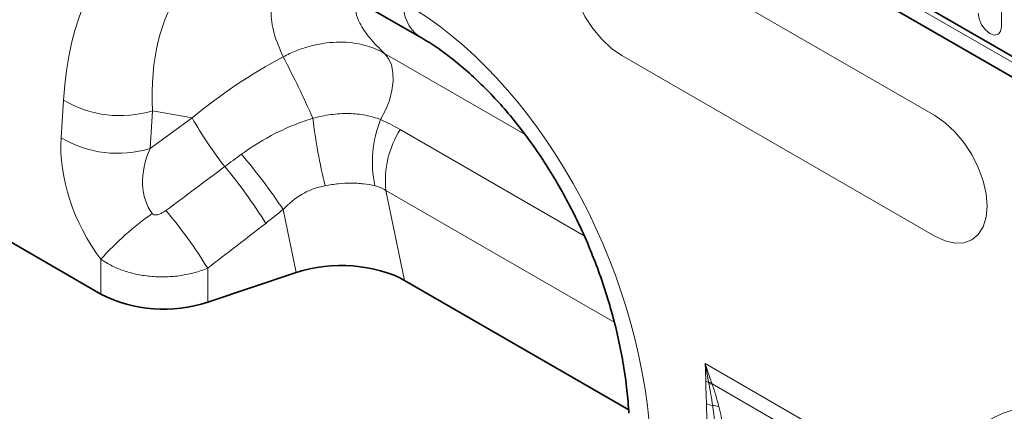
# Model space of a CAD drawing. Units: millimetres. Extents: x 15 to 416, y 5 to 292.
# Drawn here: x 339 to 365, y 186 to 196 of the extents above; entities that cross this region are included whole.
import ezdxf

# ---------------------------------------------------------------- set-up
doc = ezdxf.new("R2010")
doc.units = ezdxf.units.MM

msp = doc.modelspace()

# ---------------------------------------------------------------- linework, layer by layer
at = {"color": 8, "linetype": 'Continuous', "lineweight": 18}
for p, q in [((247.21644709, 263.67019464), (379.86967924, 187.09111375)), ((247.25685319, 263.80781249), (379.91008535, 187.2287316)), ((365.30932745, 196.29047218), (365.30932745, 200.5364844)), ((363.50520802, 193.88210977), (355.01992665, 198.78055844)), ((348.58784224, 195.56766917), (352.39540175, 193.36961186)), ((355.01992665, 195.51439519), (363.50520802, 190.61594652)), ((339.8221527, 193.28589817), (339.88616126, 194.30597664)), ((342.29704726, 194.01437771), (342.23303869, 192.99429924)), ((343.37429678, 193.82039515), (342.29704726, 194.01437771)), ((342.23303869, 192.99429924), (343.37429678, 193.82039515)), ((349.00922418, 193.5084829), (354.00043756, 190.62711674)), ((354.81426781, 188.28630184), (348.62545289, 191.85902864)), ((348.62545289, 191.85902864), (349.13089777, 189.41685753)), ((346.19373851, 189.62996215), (345.84025187, 191.33791268)), ((340.8980671, 189.05069064), (340.8980671, 189.99407325)), ((343.79512338, 189.74888428), (343.79512338, 188.8305104)), ((357.27587002, 187.17206234), (361.24926465, 184.87827044)), ((361.09796708, 184.51850877), (357.46624756, 186.61505582))]:
    msp.add_line(p, q, dxfattribs=at)
at = {"color": 7, "linetype": 'Continuous', "lineweight": 35}
for p, q in [((247.25685319, 263.80781249), (379.91008535, 187.2287316)), ((379.76568738, 186.74878748), (247.11840845, 263.32443165)), ((346.98168863, 197.49789293), (349.52682981, 196.02861421)), ((331.87160197, 194.26155805), (340.8980671, 189.05069064)), ((346.19373851, 189.62996215), (343.79512338, 188.8305104)), ((349.13089777, 189.41685753), (355.20551668, 185.91005468))]:
    msp.add_line(p, q, dxfattribs=at)
at = {"color": 8, "linetype": 'Continuous', "lineweight": 18, "flags": 128}
for points in [[(355.01992665, 198.78055844), (354.74402727, 198.90845255), (354.47873055, 198.96867336), (354.23423169, 198.9589066), (354.01992665, 198.87952762), (353.84405104, 198.73358689), (353.71336368, 198.52669284), (353.6328868, 198.26679629), (353.60571309, 197.96388493), (353.6328868, 197.62959945), (353.71336368, 197.27678628), (353.84405104, 196.91900381), (354.01992665, 196.57000144), (354.23423169, 196.24319112), (354.47873055, 195.95113199), (354.74402727, 195.70504772), (355.01992665, 195.51439519)], [(364.67800814, 196.65492506), (364.7020363, 196.50156115), (364.77046272, 196.34380318), (364.87287008, 196.20566838), (364.9936678, 196.1081865), (365.11446552, 196.0661983), (365.21687288, 196.08609608), (365.28529929, 196.1648506), (365.30932745, 196.29047218)], [(348.48343757, 193.7746931), (348.61664246, 194.03211029), (348.7193913, 194.29677929), (348.78829811, 194.55997814), (348.82109209, 194.81303334), (348.81669257, 195.04760565), (348.77524451, 195.25596492), (348.69811381, 195.43124483), (348.58784224, 195.56766917)], [(363.50520802, 190.61594652), (363.7811074, 190.4880524), (364.04640412, 190.4278316), (364.29090298, 190.43759835), (364.50520802, 190.51697734), (364.68108362, 190.66291807), (364.81177099, 190.86981212), (364.89224787, 191.12970867), (364.91942158, 191.43262003), (364.89224787, 191.7669055), (364.81177099, 192.11971868), (364.68108362, 192.47750115), (364.50520802, 192.82650352), (364.29090298, 193.15331384), (364.04640412, 193.44537297), (363.7811074, 193.69145724), (363.50520802, 193.88210977)]]:
    msp.add_lwpolyline(points, dxfattribs=at)
at = {"color": 8, "linetype": 'Continuous', "lineweight": 18}
for centre, radius, start, end in [((350.11961107, 196.84811084), 1.0116597, 174.543826931, 233.985751986), ((320.18040153, 182.00835754), 28.97972324, 24.03552492, 27.691161192), ((341.41860488, 196.86375786), 2.98171565, 239.07290743, 287.134135175), ((352.87994564, 199.24889725), 10.94650608, 209.72989687, 218.040878341), ((360.18133601, 195.32544802), 13.61832463, 186.381129006, 194.200246484), ((351.27472218, 192.63005943), 3.01686195, 157.702733576, 192.39696575), ((351.24491021, 192.11894332), 2.6323207, 148.137926421, 185.666604094), ((341.35459632, 195.84367939), 2.98171565, 239.07290743, 287.134135175), ((333.0252975, 182.82780483), 15.38326985, 33.58719549, 40.583054408), ((334.09772853, 184.00873284), 13.2441163, 31.685442481, 39.895693142), ((346.96380395, 184.54538951), 8.15360767, 124.937739854, 138.067523235), ((332.5124378, 182.79497285), 13.25352323, 31.646971974, 40.003643732), ((357.51167254, 187.08272361), 0.44868096, 240.989387649, 252.198395554), ((357.38327091, 186.2548083), 0.40081277, 79.867333524, 91.253761171), ((357.3985563, 186.21522958), 0.40551588, 80.390844116, 92.470111273), ((357.55335899, 186.53792334), 0.51492431, 242.048493292, 261.798152629), ((357.49684606, 185.56018602), 0.46838651, 71.367422969, 92.073461212)]:
    msp.add_arc(centre, radius, start, end, dxfattribs=at)
at = {"color": 7, "linetype": 'Continuous', "lineweight": 35}
msp.add_arc((342.60957661, 192.40081932), 3.76199773, 242.93847718, 288.369118122, dxfattribs=at)
at = {"color": 8, "linetype": 'Continuous', "lineweight": 18}
for centre, major_axis, ratio, start_param, end_param in [((347.40658984, 188.12337979), (-5.11863783, 10.8529726), 0.5105003611, 5.6488247874, 7.0307380414), ((348.8208034, 188.9397879), (-5.09318654, 8.87588948), 0.4607687367, 5.9190487179, 7.0098559032), ((348.27333895, 187.62301618), (-4.14587541, 9.93468549), 0.6342913734, 4.2078634647, 5.5897767187), ((347.86198417, 189.11244448), (7.87081233, 5.8286757), 0.6612281499, 1.3481564989, 1.6530446678), ((342.47346032, 191.91203729), (-1.61418111, 3.24975033), 0.6500266733, 0.8444509756, 1.854853591), ((343.88767388, 192.7284454), (1.43069026, 1.67148505), 0.7081826831, 1.9792959497, 2.9896985651), ((290.74809715, 154.2635377), (102.29166601, 75.42459117), 0.0090003639, 5.2380610633, 5.2562454741), ((291.74809715, 153.26364606), (101.3333292, 76.46241547), 0.0202455025, 5.2364446532, 5.254629064), ((370.31684955, 174.89756838), (-5.11863783, 10.8529726), 0.5105003611, 5.6488247874, 7.0307380414)]:
    msp.add_ellipse(centre, major_axis=major_axis, ratio=ratio, start_param=start_param, end_param=end_param, dxfattribs=at)
at = {"color": 7, "linetype": 'Continuous', "lineweight": 35}
msp.add_ellipse((347.39373851, 188.43009217), major_axis=(2.42974784, 0.0293731), ratio=0.5724625304, start_param=0.7673413629, end_param=2.0804068457, dxfattribs=at)
at = {"color": 8, "linetype": 'Continuous', "lineweight": 18}
for points, knots in [([(345.84094158, 195.47539298), (345.74787834, 195.68996564), (345.56021802, 196.12264754), (345.48825596, 196.70957803), (345.5745761, 197.21010247), (345.80931233, 197.54863332), (346.09326903, 197.74336391), (346.30816251, 197.77978278), (346.39103107, 197.79382686)], [0, 0, 0, 0, 0.2009632748, 0.4052388115, 0.5881503928, 0.7755091133, 0.9134304322, 1, 1, 1, 1]), ([(347.91974715, 196.95636328), (347.89224756, 196.93602444), (347.80623998, 196.87241281), (347.79815691, 196.67653131), (347.90774602, 196.36811333), (348.16481061, 195.98883456), (348.44676275, 195.70812628), (348.58784224, 195.56766917)], [0, 0, 0, 0, 0.0943724905, 0.2951589193, 0.4963719552, 0.7480012388, 1, 1, 1, 1]), ([(345.84094158, 195.47539298), (345.95677126, 195.53631012), (346.07530361, 195.59080188), (346.31333692, 195.68529262), (346.43329749, 195.72556446), (346.67510408, 195.79224863), (346.79720755, 195.81870256), (347.04232742, 195.85694595), (347.16319455, 195.86843104), (347.4016833, 195.87662616), (347.51930457, 195.87333506), (347.75127616, 195.85170249), (347.86613071, 195.83314547), (348.19623779, 195.75603566), (348.40023624, 195.67642038), (348.58784224, 195.56766917)], [0, 0, 0, 0, 0.125, 0.125, 0.25, 0.25, 0.375, 0.375, 0.5, 0.5, 0.625, 0.625, 0.75, 0.75, 1, 1, 1, 1]), ([(344.70833322, 192.83538533), (345.0018719, 193.04963714), (345.31061531, 193.23958466), (345.79798552, 193.48566451), (345.96464392, 193.56120355), (346.30217202, 193.69732428), (346.47351695, 193.75816784), (346.64738264, 193.81188539)], [0, 0, 0, 0, 0.5, 0.5, 0.75, 0.75, 1, 1, 1, 1]), ([(346.64738264, 193.81188539), (346.81063049, 193.8556368), (346.97307026, 193.88861425), (347.21586853, 193.92090387), (347.29665507, 193.9287906), (347.45796332, 193.93846599), (347.53825093, 193.94021788), (347.69639524, 193.93734713), (347.77444396, 193.93271059), (347.92618577, 193.91730226), (348.00019878, 193.90653149), (348.21676386, 193.86526598), (348.35389303, 193.82585956), (348.48343757, 193.7746931)], [0, 0, 0, 0, 0.25, 0.25, 0.375, 0.375, 0.5, 0.5, 0.625, 0.625, 0.75, 0.75, 1, 1, 1, 1]), ([(346.9791289, 191.98471562), (346.86949112, 191.96461451), (346.76244687, 191.93556527), (346.5539855, 191.85898572), (346.45171225, 191.81085546), (346.16318252, 191.64385237), (345.99294455, 191.50272772), (345.84025187, 191.33791268)], [0, 0, 0, 0, 0.25, 0.25, 0.5, 0.5, 1, 1, 1, 1]), ([(348.32820245, 191.98238863), (348.23033379, 192.00577881), (348.12784562, 192.02370747), (347.96764575, 192.04177548), (347.91316099, 192.04632836), (347.8020128, 192.0524054), (347.74511811, 192.05392501), (347.5732205, 192.05385156), (347.45694436, 192.04769912), (347.220856, 192.02430209), (347.10104227, 192.00706734), (346.9791289, 191.98471562)], [0, 0, 0, 0, 0.25, 0.25, 0.375, 0.375, 0.5, 0.5, 0.75, 0.75, 1, 1, 1, 1]), ([(342.29434723, 191.22951188), (342.30471028, 191.21587966), (342.31905197, 191.2058184), (342.35127945, 191.19397985), (342.3686559, 191.19199966), (342.40314959, 191.19259986), (342.42034918, 191.1951674), (342.45383279, 191.20281526), (342.47019342, 191.20791949), (342.5184977, 191.22583866), (342.54937423, 191.24110872), (342.60878999, 191.27536564), (342.63726994, 191.29438362), (342.66468383, 191.31481901)], [0, 0, 0, 0, 0.125, 0.125, 0.25, 0.25, 0.375, 0.375, 0.5, 0.5, 0.75, 0.75, 1, 1, 1, 1]), ([(343.79512338, 189.74888428), (343.68124939, 189.70258357), (343.56296833, 189.66297466), (343.37900332, 189.61350604), (343.31637824, 189.59864324), (343.19005782, 189.57256982), (343.06275082, 189.55013398), (342.93349557, 189.53489552), (342.80325882, 189.52329214), (342.73741623, 189.51930346), (342.54027335, 189.51300325), (342.40970627, 189.51626548), (342.15026987, 189.53762474), (342.02064704, 189.55596425), (341.77072149, 189.60674501), (341.64960638, 189.63916453), (341.47372937, 189.69848862), (341.41585099, 189.72015257), (341.30343664, 189.76662207), (341.24889064, 189.79140803), (341.09014073, 189.87035506), (340.99079272, 189.92907539), (340.8980671, 189.99407325)], [0, 0, 0, 0, 0.125, 0.125, 0.1875, 0.1875, 0.25, 0.3125, 0.3125, 0.375, 0.375, 0.5, 0.5, 0.625, 0.625, 0.75, 0.75, 0.8125, 0.8125, 0.875, 0.875, 1, 1, 1, 1]), ([(357.31200155, 186.08306772), (357.31028622, 186.18359058), (357.3070967, 186.28491675), (357.29977424, 186.48806481), (357.29519509, 186.59014525), (357.29407501, 186.6903387)], [0, 0, 0, 0, 0.5, 0.5, 1, 1, 1, 1]), ([(357.47989945, 186.02826586), (357.46687575, 186.12545636), (357.45191951, 186.22347264), (357.41865774, 186.42096717), (357.40026226, 186.52049197), (357.38107928, 186.62036867)], [0, 0, 0, 0, 0.5, 0.5, 1, 1, 1, 1]), ([(357.46624756, 186.61505582), (357.50291274, 186.51146947), (357.53556158, 186.40868433), (357.59522802, 186.20506916), (357.62215564, 186.10415021), (357.64649468, 186.00402295)], [0, 0, 0, 0, 0.5, 0.5, 1, 1, 1, 1]), ([(357.416735, 184.30877514), (357.39080443, 184.60863952), (357.36801125, 184.90709391), (357.34049639, 185.35142143), (357.33245143, 185.49895313), (357.31946177, 185.79242748), (357.31447028, 185.93839413), (357.31200155, 186.08306772)], [0, 0, 0, 0, 0.5, 0.5, 0.75, 0.75, 1, 1, 1, 1]), ([(357.73745965, 184.2693218), (357.69071597, 184.56410521), (357.64559889, 184.85821535), (357.55923714, 185.44476531), (357.51784198, 185.73726112), (357.47989945, 186.02826586)], [0, 0, 0, 0, 0.5, 0.5, 1, 1, 1, 1]), ([(357.64649468, 186.00402295), (357.71736082, 185.71248986), (357.78571329, 185.42190774), (357.92175091, 184.84099594), (357.98923905, 184.55074093), (358.05688163, 184.2604274)], [0, 0, 0, 0, 0.5, 0.5, 1, 1, 1, 1])]:
    msp.add_open_spline(points, degree=3, knots=knots, dxfattribs=at)
at = {"color": 7, "linetype": 'Continuous', "lineweight": 35}
msp.add_open_spline([(349.52682981, 196.02861421), (349.60071271, 195.98485648), (349.81682501, 195.85686227), (350.1815423, 195.60916151), (350.6175894, 195.27127488), (351.05063272, 194.89029263), (351.47715012, 194.46875317), (351.89401158, 194.00845973), (352.29810928, 193.51179978), (352.68656179, 192.98123017), (353.056645, 192.41936021), (353.40570951, 191.82903593), (353.73117785, 191.2133709), (354.03055167, 190.57577265), (354.30142924, 189.91997041), (354.5415333, 189.25003784), (354.74875816, 188.5703998), (354.92120159, 187.88584683), (355.05730916, 187.20144588), (355.1540318, 186.53380354), (355.19592886, 186.07780809), (355.20994137, 185.84632468), (355.21139571, 185.82229942)], degree=3, knots=[0, 0, 0, 0, 0.0262218331, 0.0767005754, 0.1267127042, 0.1764615244, 0.2261696754, 0.2760041617, 0.3261251258, 0.3767088834, 0.4279174271, 0.479897258, 0.532777386, 0.5866669194, 0.6416525685, 0.6977963203, 0.7551335124, 0.813671529, 0.8733893524, 0.9342382369, 0.9931747011, 1, 1, 1, 1], dxfattribs=at)
at = {"color": 8, "linetype": 'Continuous', "lineweight": 18}
for points in [[(348.48343757, 193.7746931), (348.66386379, 193.69542517), (348.83901308, 193.60674367), (349.00922418, 193.5084829)], [(344.25879159, 192.50340259), (344.4077941, 192.61477594), (344.55765929, 192.72540948), (344.70833322, 192.83538533)], [(348.62545289, 191.85902864), (348.5309115, 191.91700368), (348.43191002, 191.95760297), (348.32820245, 191.98238863)], [(345.84025187, 191.33791268), (345.68374028, 191.21209287), (345.52621253, 191.08791834), (345.36773768, 190.96527728)], [(357.29407501, 186.6903387), (357.29230548, 186.84862808), (357.28682528, 187.00901514), (357.27587002, 187.17206234)], [(357.45378509, 186.64936961), (357.39302987, 186.81938546), (357.33398703, 186.99402236), (357.27587002, 187.17206234)], [(357.37450092, 186.65552512), (357.34275035, 186.82436096), (357.31029611, 186.99666154), (357.27587002, 187.17206234)], [(357.38107928, 186.62036867), (357.37882723, 186.63209407), (357.37662914, 186.64381512), (357.37450092, 186.65552512)], [(357.45378509, 186.64936961), (357.45787683, 186.6379194), (357.4620355, 186.62648055), (357.46624756, 186.61505582)]]:
    msp.add_open_spline(points, degree=3, dxfattribs=at)

doc.saveas('drawing.dxf')
